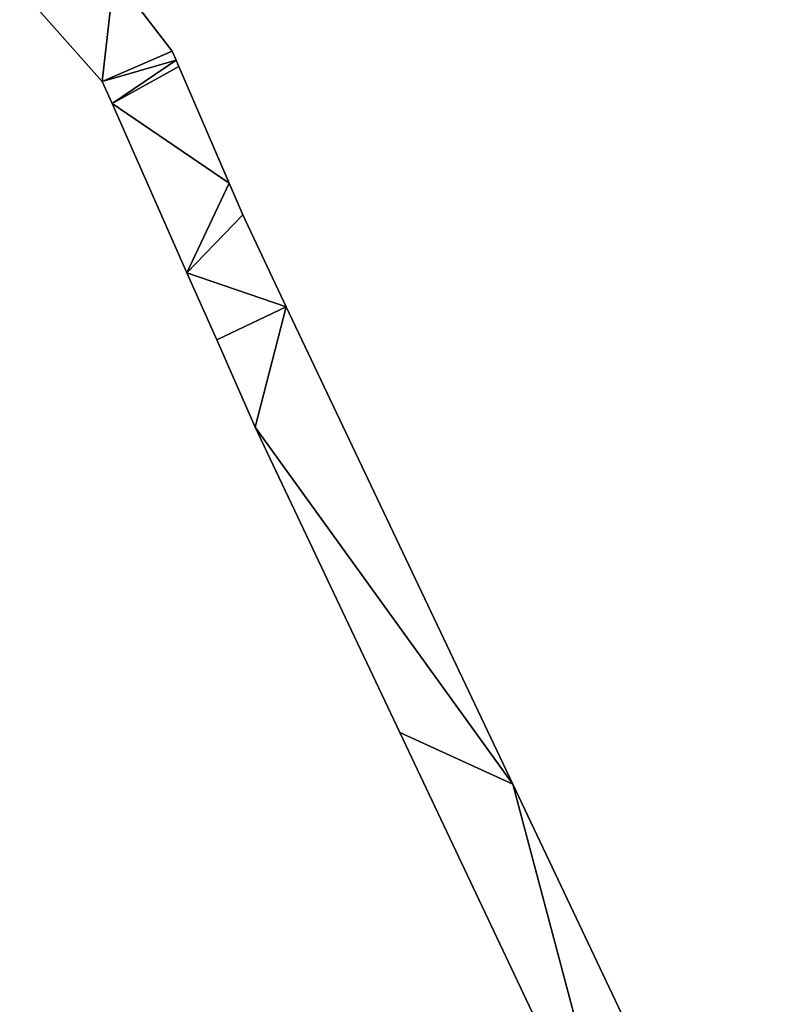
# Model space of a CAD drawing. Extents: x -270 to 5182, y -6831 to -5179.
# Drawn here: x 4616 to 4710, y -6461 to -6338 of the extents above; entities that cross this region are included whole.
import ezdxf

# ---------------------------------------------------------------- set-up
doc = ezdxf.new("R2010")
doc.units = 0

msp = doc.modelspace()

# ---------------------------------------------------------------- linework, layer by layer
at = {"layer": 'RAMPS4100-3950-MAY21', "color": 7, "linetype": 'CONTINUOUS'}
for points in [[(4615.944, -6334.111, 1219.846), (4627.717, -6332.487, 1219.859), (4626.257, -6345.753, 1220.24), (4615.944, -6334.111, 1219.846)], [(4615.944, -6334.111, 1221.346), (4627.717, -6332.487, 1221.359), (4626.257, -6345.753, 1221.74), (4615.944, -6334.111, 1221.346)], [(4615.944, -6334.111, 1231.346), (4627.717, -6332.487, 1231.359), (4626.257, -6345.753, 1231.74), (4615.944, -6334.111, 1231.346)], [(4615.944, -6334.111, 1231.846), (4627.717, -6332.487, 1231.859), (4626.257, -6345.753, 1232.24), (4615.944, -6334.111, 1231.846)], [(4626.257, -6345.753, 1220.24), (4627.717, -6332.487, 1219.859), (4634.97, -6341.937, 1220.042), (4626.257, -6345.753, 1220.24)], [(4626.257, -6345.753, 1221.74), (4627.717, -6332.487, 1221.359), (4634.97, -6341.937, 1221.542), (4626.257, -6345.753, 1221.74)], [(4626.257, -6345.753, 1231.74), (4627.717, -6332.487, 1231.359), (4634.97, -6341.937, 1231.542), (4626.257, -6345.753, 1231.74)], [(4626.257, -6345.753, 1232.24), (4627.717, -6332.487, 1231.859), (4634.97, -6341.937, 1232.042), (4626.257, -6345.753, 1232.24)], [(4627.717, -6332.487, 1219.859), (4627.717, -6332.487, 1231.859), (4634.97, -6341.937, 1220.042), (4627.717, -6332.487, 1219.859)], [(4627.717, -6332.487, 1221.359), (4627.717, -6332.487, 1231.359), (4634.97, -6341.937, 1221.542), (4627.717, -6332.487, 1221.359)], [(4627.717, -6332.487, 1231.359), (4634.97, -6341.937, 1221.542), (4634.97, -6341.937, 1231.542), (4627.717, -6332.487, 1231.359)], [(4627.717, -6332.487, 1231.859), (4634.97, -6341.937, 1220.042), (4634.97, -6341.937, 1232.042), (4627.717, -6332.487, 1231.859)], [(4615.944, -6334.111, 1219.846), (4615.944, -6334.111, 1231.846), (4626.257, -6345.753, 1220.24), (4615.944, -6334.111, 1219.846)], [(4615.944, -6334.111, 1221.346), (4615.944, -6334.111, 1231.346), (4626.257, -6345.753, 1221.74), (4615.944, -6334.111, 1221.346)], [(4615.944, -6334.111, 1231.346), (4626.257, -6345.753, 1221.74), (4626.257, -6345.753, 1231.74), (4615.944, -6334.111, 1231.346)], [(4615.944, -6334.111, 1231.846), (4626.257, -6345.753, 1220.24), (4626.257, -6345.753, 1232.24), (4615.944, -6334.111, 1231.846)], [(4626.257, -6345.753, 1220.24), (4634.97, -6341.937, 1220.042), (4635.459, -6343.072, 1220.072), (4626.257, -6345.753, 1220.24)], [(4626.257, -6345.753, 1221.74), (4634.97, -6341.937, 1221.542), (4635.459, -6343.072, 1221.572), (4626.257, -6345.753, 1221.74)], [(4626.257, -6345.753, 1231.74), (4634.97, -6341.937, 1231.542), (4635.459, -6343.072, 1231.572), (4626.257, -6345.753, 1231.74)], [(4626.257, -6345.753, 1232.24), (4634.97, -6341.937, 1232.042), (4635.459, -6343.072, 1232.072), (4626.257, -6345.753, 1232.24)], [(4634.97, -6341.937, 1220.042), (4634.97, -6341.937, 1232.042), (4635.459, -6343.072, 1220.072), (4634.97, -6341.937, 1220.042)], [(4634.97, -6341.937, 1221.542), (4634.97, -6341.937, 1231.542), (4635.459, -6343.072, 1221.572), (4634.97, -6341.937, 1221.542)], [(4634.97, -6341.937, 1231.542), (4635.809, -6343.884, 1221.817), (4635.459, -6343.072, 1221.572), (4634.97, -6341.937, 1231.542)], [(4634.97, -6341.937, 1231.542), (4635.809, -6343.884, 1221.817), (4635.459, -6343.072, 1231.572), (4634.97, -6341.937, 1231.542)], [(4634.97, -6341.937, 1232.042), (4635.809, -6343.884, 1220.317), (4635.459, -6343.072, 1220.072), (4634.97, -6341.937, 1232.042)], [(4634.97, -6341.937, 1232.042), (4635.809, -6343.884, 1220.317), (4635.459, -6343.072, 1232.072), (4634.97, -6341.937, 1232.042)], [(4626.257, -6345.753, 1220.24), (4635.459, -6343.072, 1220.072), (4627.473, -6348.499, 1220.317), (4626.257, -6345.753, 1220.24)], [(4626.257, -6345.753, 1221.74), (4635.459, -6343.072, 1221.572), (4627.473, -6348.499, 1221.817), (4626.257, -6345.753, 1221.74)], [(4626.257, -6345.753, 1231.74), (4635.459, -6343.072, 1231.572), (4627.473, -6348.499, 1231.817), (4626.257, -6345.753, 1231.74)], [(4626.257, -6345.753, 1232.24), (4635.459, -6343.072, 1232.072), (4627.473, -6348.499, 1232.317), (4626.257, -6345.753, 1232.24)], [(4627.473, -6348.499, 1220.317), (4635.459, -6343.072, 1220.072), (4635.809, -6343.884, 1220.317), (4627.473, -6348.499, 1220.317)], [(4627.473, -6348.499, 1221.817), (4635.459, -6343.072, 1221.572), (4635.809, -6343.884, 1221.817), (4627.473, -6348.499, 1221.817)], [(4627.473, -6348.499, 1231.817), (4635.459, -6343.072, 1231.572), (4635.809, -6343.884, 1231.817), (4627.473, -6348.499, 1231.817)], [(4627.473, -6348.499, 1232.317), (4635.459, -6343.072, 1232.072), (4635.809, -6343.884, 1232.317), (4627.473, -6348.499, 1232.317)], [(4627.473, -6348.499, 1220.317), (4635.809, -6343.884, 1220.317), (4642.071, -6358.414, 1220.713), (4627.473, -6348.499, 1220.317)], [(4627.473, -6348.499, 1221.817), (4635.809, -6343.884, 1221.817), (4642.071, -6358.414, 1222.213), (4627.473, -6348.499, 1221.817)], [(4627.473, -6348.499, 1231.817), (4635.809, -6343.884, 1231.817), (4642.071, -6358.414, 1232.213), (4627.473, -6348.499, 1231.817)], [(4627.473, -6348.499, 1232.317), (4635.809, -6343.884, 1232.317), (4642.071, -6358.414, 1232.713), (4627.473, -6348.499, 1232.317)], [(4635.459, -6343.072, 1231.572), (4635.809, -6343.884, 1221.817), (4635.809, -6343.884, 1231.817), (4635.459, -6343.072, 1231.572)], [(4635.459, -6343.072, 1232.072), (4635.809, -6343.884, 1220.317), (4635.809, -6343.884, 1232.317), (4635.459, -6343.072, 1232.072)], [(4635.809, -6343.884, 1220.317), (4635.809, -6343.884, 1232.317), (4642.071, -6358.414, 1220.713), (4635.809, -6343.884, 1220.317)], [(4635.809, -6343.884, 1221.817), (4635.809, -6343.884, 1231.817), (4642.071, -6358.414, 1222.213), (4635.809, -6343.884, 1221.817)], [(4635.809, -6343.884, 1231.817), (4642.071, -6358.414, 1222.213), (4642.071, -6358.414, 1232.213), (4635.809, -6343.884, 1231.817)], [(4635.809, -6343.884, 1232.317), (4642.071, -6358.414, 1220.713), (4642.071, -6358.414, 1232.713), (4635.809, -6343.884, 1232.317)], [(4626.257, -6345.753, 1220.24), (4626.257, -6345.753, 1232.24), (4627.473, -6348.499, 1220.317), (4626.257, -6345.753, 1220.24)], [(4626.257, -6345.753, 1221.74), (4626.257, -6345.753, 1231.74), (4627.473, -6348.499, 1221.817), (4626.257, -6345.753, 1221.74)], [(4626.257, -6345.753, 1231.74), (4627.473, -6348.499, 1221.817), (4627.473, -6348.499, 1231.817), (4626.257, -6345.753, 1231.74)], [(4626.257, -6345.753, 1232.24), (4627.473, -6348.499, 1220.317), (4627.473, -6348.499, 1232.317), (4626.257, -6345.753, 1232.24)], [(4627.473, -6348.499, 1220.317), (4627.473, -6348.499, 1232.317), (4636.82, -6369.614, 1220.909), (4627.473, -6348.499, 1220.317)], [(4627.473, -6348.499, 1220.317), (4642.071, -6358.414, 1220.713), (4636.82, -6369.614, 1220.909), (4627.473, -6348.499, 1220.317)], [(4627.473, -6348.499, 1221.817), (4627.473, -6348.499, 1231.817), (4636.82, -6369.614, 1222.409), (4627.473, -6348.499, 1221.817)], [(4627.473, -6348.499, 1221.817), (4642.071, -6358.414, 1222.213), (4636.82, -6369.614, 1222.409), (4627.473, -6348.499, 1221.817)], [(4627.473, -6348.499, 1231.817), (4636.82, -6369.614, 1222.409), (4636.82, -6369.614, 1232.409), (4627.473, -6348.499, 1231.817)], [(4627.473, -6348.499, 1231.817), (4642.071, -6358.414, 1232.213), (4636.82, -6369.614, 1232.409), (4627.473, -6348.499, 1231.817)], [(4627.473, -6348.499, 1232.317), (4636.82, -6369.614, 1220.909), (4636.82, -6369.614, 1232.909), (4627.473, -6348.499, 1232.317)], [(4627.473, -6348.499, 1232.317), (4642.071, -6358.414, 1232.713), (4636.82, -6369.614, 1232.909), (4627.473, -6348.499, 1232.317)], [(4636.82, -6369.614, 1220.909), (4642.071, -6358.414, 1220.713), (4643.789, -6362.401, 1220.824), (4636.82, -6369.614, 1220.909)], [(4636.82, -6369.614, 1222.409), (4642.071, -6358.414, 1222.213), (4643.789, -6362.401, 1222.324), (4636.82, -6369.614, 1222.409)], [(4636.82, -6369.614, 1232.409), (4642.071, -6358.414, 1232.213), (4643.789, -6362.401, 1232.324), (4636.82, -6369.614, 1232.409)], [(4636.82, -6369.614, 1232.909), (4642.071, -6358.414, 1232.713), (4643.789, -6362.401, 1232.824), (4636.82, -6369.614, 1232.909)], [(4642.071, -6358.414, 1220.713), (4642.071, -6358.414, 1232.713), (4643.789, -6362.401, 1220.824), (4642.071, -6358.414, 1220.713)], [(4642.071, -6358.414, 1222.213), (4642.071, -6358.414, 1232.213), (4643.789, -6362.401, 1222.324), (4642.071, -6358.414, 1222.213)], [(4642.071, -6358.414, 1232.213), (4643.789, -6362.401, 1222.324), (4643.789, -6362.401, 1232.324), (4642.071, -6358.414, 1232.213)], [(4642.071, -6358.414, 1232.713), (4643.789, -6362.401, 1220.824), (4643.789, -6362.401, 1232.824), (4642.071, -6358.414, 1232.713)], [(4636.82, -6369.614, 1220.909), (4643.789, -6362.401, 1220.824), (4649.224, -6373.862, 1221.15), (4636.82, -6369.614, 1220.909)], [(4636.82, -6369.614, 1222.409), (4643.789, -6362.401, 1222.324), (4649.224, -6373.862, 1222.65), (4636.82, -6369.614, 1222.409)], [(4636.82, -6369.614, 1232.409), (4643.789, -6362.401, 1232.324), (4649.224, -6373.862, 1232.65), (4636.82, -6369.614, 1232.409)], [(4636.82, -6369.614, 1232.909), (4643.789, -6362.401, 1232.824), (4649.224, -6373.862, 1233.15), (4636.82, -6369.614, 1232.909)], [(4643.789, -6362.401, 1220.824), (4643.789, -6362.401, 1232.824), (4649.224, -6373.862, 1221.15), (4643.789, -6362.401, 1220.824)], [(4643.789, -6362.401, 1222.324), (4643.789, -6362.401, 1232.324), (4649.224, -6373.862, 1222.65), (4643.789, -6362.401, 1222.324)], [(4643.789, -6362.401, 1232.324), (4649.224, -6373.862, 1222.65), (4649.224, -6373.862, 1232.65), (4643.789, -6362.401, 1232.324)], [(4643.789, -6362.401, 1232.824), (4649.224, -6373.862, 1221.15), (4649.224, -6373.862, 1233.15), (4643.789, -6362.401, 1232.824)], [(4636.82, -6369.614, 1220.909), (4636.82, -6369.614, 1232.909), (4640.534, -6378.004, 1221.15), (4636.82, -6369.614, 1220.909)], [(4636.82, -6369.614, 1220.909), (4649.224, -6373.862, 1221.15), (4640.534, -6378.004, 1221.15), (4636.82, -6369.614, 1220.909)], [(4636.82, -6369.614, 1222.409), (4636.82, -6369.614, 1232.409), (4640.534, -6378.004, 1222.65), (4636.82, -6369.614, 1222.409)], [(4636.82, -6369.614, 1222.409), (4649.224, -6373.862, 1222.65), (4640.534, -6378.004, 1222.65), (4636.82, -6369.614, 1222.409)], [(4636.82, -6369.614, 1232.409), (4640.534, -6378.004, 1222.65), (4640.534, -6378.004, 1232.65), (4636.82, -6369.614, 1232.409)], [(4636.82, -6369.614, 1232.409), (4649.224, -6373.862, 1232.65), (4640.534, -6378.004, 1232.65), (4636.82, -6369.614, 1232.409)], [(4636.82, -6369.614, 1232.909), (4640.534, -6378.004, 1221.15), (4640.534, -6378.004, 1233.15), (4636.82, -6369.614, 1232.909)], [(4636.82, -6369.614, 1232.909), (4649.224, -6373.862, 1233.15), (4640.534, -6378.004, 1233.15), (4636.82, -6369.614, 1232.909)], [(4640.534, -6378.004, 1221.15), (4649.224, -6373.862, 1221.15), (4645.348, -6388.88, 1221.086), (4640.534, -6378.004, 1221.15)], [(4640.534, -6378.004, 1222.65), (4649.224, -6373.862, 1222.65), (4645.348, -6388.88, 1222.586), (4640.534, -6378.004, 1222.65)], [(4640.534, -6378.004, 1232.65), (4649.224, -6373.862, 1232.65), (4645.348, -6388.88, 1232.586), (4640.534, -6378.004, 1232.65)], [(4640.534, -6378.004, 1233.15), (4649.224, -6373.862, 1233.15), (4645.348, -6388.88, 1233.086), (4640.534, -6378.004, 1233.15)], [(4645.348, -6388.88, 1221.086), (4649.224, -6373.862, 1221.15), (4677.481, -6433.449, 1220.739), (4645.348, -6388.88, 1221.086)], [(4645.348, -6388.88, 1222.586), (4649.224, -6373.862, 1222.65), (4677.481, -6433.449, 1222.239), (4645.348, -6388.88, 1222.586)], [(4645.348, -6388.88, 1232.586), (4649.224, -6373.862, 1232.65), (4677.481, -6433.449, 1232.239), (4645.348, -6388.88, 1232.586)], [(4645.348, -6388.88, 1233.086), (4649.224, -6373.862, 1233.15), (4677.481, -6433.449, 1232.739), (4645.348, -6388.88, 1233.086)], [(4649.224, -6373.862, 1221.15), (4649.224, -6373.862, 1233.15), (4677.481, -6433.449, 1232.739), (4649.224, -6373.862, 1221.15)], [(4649.224, -6373.862, 1221.15), (4677.481, -6433.449, 1220.739), (4677.481, -6433.449, 1232.739), (4649.224, -6373.862, 1221.15)], [(4649.224, -6373.862, 1222.65), (4649.224, -6373.862, 1232.65), (4677.481, -6433.449, 1232.239), (4649.224, -6373.862, 1222.65)], [(4649.224, -6373.862, 1222.65), (4677.481, -6433.449, 1222.239), (4677.481, -6433.449, 1232.239), (4649.224, -6373.862, 1222.65)], [(4640.534, -6378.004, 1221.15), (4640.534, -6378.004, 1233.15), (4645.348, -6388.88, 1233.086), (4640.534, -6378.004, 1221.15)], [(4640.534, -6378.004, 1221.15), (4645.348, -6388.88, 1221.086), (4645.348, -6388.88, 1233.086), (4640.534, -6378.004, 1221.15)], [(4640.534, -6378.004, 1222.65), (4640.534, -6378.004, 1232.65), (4645.348, -6388.88, 1232.586), (4640.534, -6378.004, 1222.65)], [(4640.534, -6378.004, 1222.65), (4645.348, -6388.88, 1222.586), (4645.348, -6388.88, 1232.586), (4640.534, -6378.004, 1222.65)], [(4645.348, -6388.88, 1221.086), (4645.348, -6388.88, 1233.086), (4663.4, -6427.032, 1232.86), (4645.348, -6388.88, 1221.086)], [(4645.348, -6388.88, 1221.086), (4663.4, -6427.032, 1220.86), (4663.4, -6427.032, 1232.86), (4645.348, -6388.88, 1221.086)], [(4645.348, -6388.88, 1221.086), (4677.481, -6433.449, 1220.739), (4663.4, -6427.032, 1220.86), (4645.348, -6388.88, 1221.086)], [(4645.348, -6388.88, 1222.586), (4645.348, -6388.88, 1232.586), (4663.4, -6427.032, 1232.36), (4645.348, -6388.88, 1222.586)], [(4645.348, -6388.88, 1222.586), (4663.4, -6427.032, 1222.36), (4663.4, -6427.032, 1232.36), (4645.348, -6388.88, 1222.586)], [(4645.348, -6388.88, 1222.586), (4677.481, -6433.449, 1222.239), (4663.4, -6427.032, 1222.36), (4645.348, -6388.88, 1222.586)], [(4645.348, -6388.88, 1232.586), (4677.481, -6433.449, 1232.239), (4663.4, -6427.032, 1232.36), (4645.348, -6388.88, 1232.586)], [(4645.348, -6388.88, 1233.086), (4677.481, -6433.449, 1232.739), (4663.4, -6427.032, 1232.86), (4645.348, -6388.88, 1233.086)], [(4663.4, -6427.032, 1220.86), (4663.4, -6427.032, 1232.86), (4691.652, -6486.744, 1232.489), (4663.4, -6427.032, 1220.86)], [(4663.4, -6427.032, 1220.86), (4677.481, -6433.449, 1220.739), (4691.652, -6486.744, 1220.489), (4663.4, -6427.032, 1220.86)], [(4663.4, -6427.032, 1220.86), (4691.652, -6486.744, 1220.489), (4691.652, -6486.744, 1232.489), (4663.4, -6427.032, 1220.86)], [(4663.4, -6427.032, 1222.36), (4663.4, -6427.032, 1232.36), (4691.652, -6486.744, 1231.989), (4663.4, -6427.032, 1222.36)], [(4663.4, -6427.032, 1222.36), (4677.481, -6433.449, 1222.239), (4691.652, -6486.744, 1221.989), (4663.4, -6427.032, 1222.36)], [(4663.4, -6427.032, 1222.36), (4691.652, -6486.744, 1221.989), (4691.652, -6486.744, 1231.989), (4663.4, -6427.032, 1222.36)], [(4663.4, -6427.032, 1232.36), (4677.481, -6433.449, 1232.239), (4691.652, -6486.744, 1231.989), (4663.4, -6427.032, 1232.36)], [(4663.4, -6427.032, 1232.86), (4677.481, -6433.449, 1232.739), (4691.652, -6486.744, 1232.489), (4663.4, -6427.032, 1232.86)], [(4677.481, -6433.449, 1220.739), (4677.481, -6433.449, 1232.739), (4709.887, -6501.784, 1232.32), (4677.481, -6433.449, 1220.739)], [(4677.481, -6433.449, 1220.739), (4709.887, -6501.784, 1220.32), (4691.652, -6486.744, 1220.489), (4677.481, -6433.449, 1220.739)], [(4677.481, -6433.449, 1220.739), (4709.887, -6501.784, 1220.32), (4709.887, -6501.784, 1232.32), (4677.481, -6433.449, 1220.739)], [(4677.481, -6433.449, 1222.239), (4677.481, -6433.449, 1232.239), (4709.887, -6501.784, 1231.82), (4677.481, -6433.449, 1222.239)], [(4677.481, -6433.449, 1222.239), (4709.887, -6501.784, 1221.82), (4691.652, -6486.744, 1221.989), (4677.481, -6433.449, 1222.239)], [(4677.481, -6433.449, 1222.239), (4709.887, -6501.784, 1221.82), (4709.887, -6501.784, 1231.82), (4677.481, -6433.449, 1222.239)], [(4677.481, -6433.449, 1232.239), (4709.887, -6501.784, 1231.82), (4691.652, -6486.744, 1231.989), (4677.481, -6433.449, 1232.239)], [(4677.481, -6433.449, 1232.739), (4709.887, -6501.784, 1232.32), (4691.652, -6486.744, 1232.489), (4677.481, -6433.449, 1232.739)]]:
    msp.add_3dface(points, dxfattribs=at)

doc.saveas('drawing.dxf')
